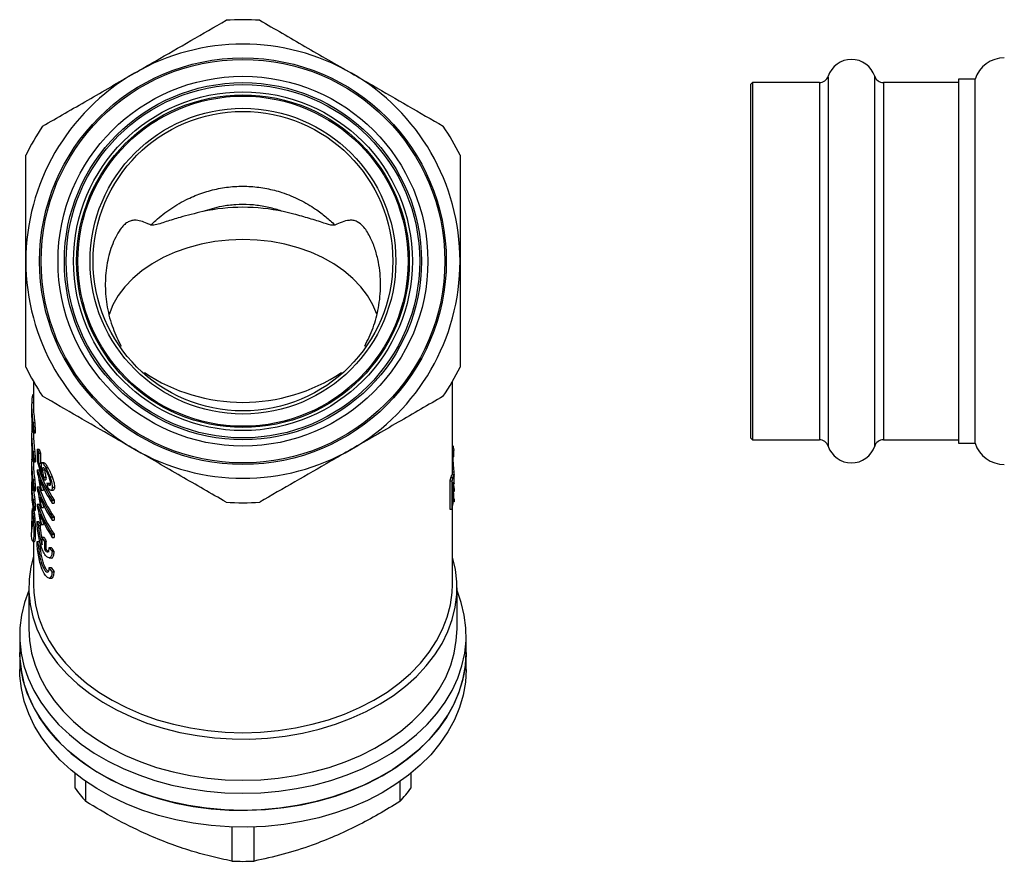
# Model space of a CAD drawing. Extents: x -75 to 699, y 5 to 282.
# Drawn here: x 316 to 477, y 138 to 276 of the extents above; entities that cross this region are included whole.
import ezdxf

# ---------------------------------------------------------------- set-up
doc = ezdxf.new("R2010")
doc.units = 0
doc.layers.get('0').update_dxf_attribs({"linetype": 'CONTINUOUS'})

msp = doc.modelspace()

# ---------------------------------------------------------------- linework, layer by layer
at = {"color": 8, "linetype": 'CONTINUOUS'}
for p, q in [((448.35, 266.55), (448.35, 206.08)), ((455.95, 266.55), (455.95, 206.08)), ((446.92, 265.52), (446.92, 207.12)), ((457.38, 265.52), (457.38, 207.12)), ((318.12, 213.22), (318.41, 213.22)), ((318.11, 208.47), (318.33, 208.47)), ((318.11, 203.79), (318.32, 203.79))]:
    msp.add_line(p, q, dxfattribs=at)
at = {"color": 7, "linetype": 'CONTINUOUS'}
for p, q in [((472.38, 266.07), (469.65, 266.07)), ((469.65, 266.07), (469.65, 206.57)), ((472.38, 207.05), (472.38, 266.07)), ((435.95, 265.52), (435.65, 265.22)), ((435.65, 265.22), (435.65, 207.42)), ((446.92, 265.52), (435.95, 265.52)), ((435.95, 265.52), (435.95, 207.12)), ((469.65, 265.52), (457.38, 265.52)), ((318.41, 216.64), (318.41, 212.67)), ((386.91, 201.37), (386.91, 216.64)), ((318.41, 214.48), (318.32, 214.48)), ((318.11, 212.67), (318.11, 211.25)), ((318.32, 209.94), (318.63, 209.94)), ((318.11, 207.93), (318.11, 206.52)), ((318.41, 208.23), (318.41, 207.93)), ((318.41, 208.23), (318.71, 208.23)), ((386.96, 206.15), (386.91, 206.15)), ((435.65, 207.42), (435.95, 207.12)), ((435.95, 207.12), (446.92, 207.12)), ((457.38, 207.12), (469.65, 207.12)), ((469.65, 206.57), (472.38, 206.57)), ((472.38, 206.57), (472.38, 207.05)), ((318.33, 205.19), (318.63, 205.19)), ((319.04, 205.56), (319.04, 203.53)), ((319.04, 205.56), (319.35, 205.56)), ((319.27, 203.3), (319.27, 204.92)), ((319.27, 204.92), (319.58, 204.92)), ((319.58, 204.92), (319.58, 203.3)), ((387.14, 205.34), (386.91, 205.34)), ((318.11, 203.31), (318.11, 201.81)), ((318.41, 203.48), (318.41, 203.31)), ((318.41, 203.48), (318.72, 203.48)), ((319.27, 203.3), (319.58, 203.3)), ((320.13, 203.35), (319.81, 203.35)), ((387.15, 204.35), (386.91, 204.35)), ((386.99, 204.27), (386.91, 204.27)), ((319.02, 202.19), (319.33, 202.19)), ((319.02, 202.19), (319.02, 201.87)), ((319.92, 202.19), (320.23, 202.19)), ((320.24, 202.37), (320.23, 202.19)), ((320.45, 202.56), (320.77, 202.56)), ((387.13, 201.37), (386.83, 201.37)), ((387.13, 201.84), (386.91, 201.84)), ((318.11, 200.1), (318.11, 198.62)), ((318.32, 200.59), (318.62, 200.59)), ((320.1, 200.54), (320.42, 200.54)), ((320.14, 200.99), (320.45, 200.99)), ((320.61, 200.03), (320.94, 200.03)), ((320.94, 200.03), (321.13, 199.81)), ((321.13, 201.07), (321.46, 201.07)), ((386.54, 195.73), (386.54, 200.36)), ((386.84, 200.36), (386.54, 200.36)), ((386.96, 200.89), (386.66, 200.89)), ((386.84, 200.36), (386.84, 195.73)), ((387.01, 196.64), (387.01, 200.1)), ((387.16, 200), (387.01, 200)), ((387.01, 199.92), (387.2, 199.92)), ((387.21, 199.97), (387.21, 201.19)), ((318.42, 198.78), (318.72, 198.78)), ((319.02, 199.4), (319.33, 199.4)), ((319.02, 199.4), (319.02, 199.07)), ((319.73, 198.85), (320.05, 198.85)), ((321.29, 198.85), (321.62, 198.85)), ((321.53, 199.39), (321.86, 199.39)), ((387.18, 199.14), (387.01, 199.14)), ((387.18, 198.65), (387.01, 198.65)), ((387.18, 199.14), (387.18, 198.65)), ((318.33, 197.36), (318.63, 197.36)), ((319.02, 196.61), (319.33, 196.61)), ((319.02, 196.61), (319.02, 196.28)), ((321.48, 196.73), (321.48, 197.24)), ((321.48, 197.24), (321.82, 197.24)), ((321.48, 196.73), (321.82, 196.73)), ((321.82, 197.24), (321.82, 196.73)), ((387.18, 197.42), (387.01, 197.42)), ((387.18, 196.94), (387.01, 196.94)), ((387.18, 197.42), (387.18, 196.94)), ((318.51, 195.55), (318.21, 195.55)), ((318.41, 195.58), (318.41, 195.55)), ((318.42, 195.58), (318.72, 195.58)), ((319.73, 196.05), (320.05, 196.05)), ((386.84, 195.73), (386.54, 195.73)), ((386.91, 183.43), (386.91, 196.05)), ((318.11, 193.36), (318.11, 191.96)), ((318.36, 194.32), (318.67, 194.32)), ((319, 193.77), (319.31, 193.77)), ((319.73, 193.26), (320.05, 193.26)), ((321.48, 193.94), (321.48, 194.45)), ((321.48, 194.45), (321.82, 194.45)), ((321.48, 193.94), (321.82, 193.94)), ((321.82, 194.45), (321.82, 193.94)), ((319.25, 193.07), (319.56, 193.07)), ((321.48, 191.15), (321.48, 191.66)), ((321.48, 191.66), (321.82, 191.66)), ((321.82, 191.66), (321.82, 191.15)), ((318.28, 190.48), (318.59, 190.48)), ((318.41, 190.48), (318.41, 183.43)), ((319, 190.47), (319.31, 190.47)), ((319.84, 189.91), (319.84, 191.16)), ((319.84, 191.16), (320.16, 191.16)), ((320.19, 190.46), (320.19, 189.21)), ((320.19, 190.46), (320.51, 190.46)), ((320.51, 189.21), (320.51, 190.46)), ((321.48, 191.15), (321.82, 191.15)), ((319.25, 189.77), (319.56, 189.77)), ((320.19, 189.21), (320.51, 189.21)), ((320.99, 189.52), (321.32, 189.52)), ((321.44, 188.82), (321.78, 188.82)), ((320.97, 187.8), (321.3, 187.8)), ((320.99, 186.22), (321.32, 186.22)), ((321.44, 185.52), (321.78, 185.52)), ((320.97, 184.5), (321.3, 184.5)), ((317.66, 182.9), (317.66, 176.18)), ((387.66, 176.18), (387.66, 182.9)), ((316.16, 175.12), (316.16, 172.32)), ((389.16, 172.32), (389.16, 175.12)), ((316.16, 172.32), (316.16, 169.57)), ((389.16, 169.57), (389.16, 172.32)), ((325.16, 152.6), (325.16, 150.19)), ((380.16, 150.19), (380.16, 152.6)), ((326.99, 147.94), (326.99, 151.22)), ((378.32, 151.22), (378.32, 147.94)), ((350.82, 143.79), (350.82, 138.21)), ((354.49, 138.21), (354.49, 143.79))]:
    msp.add_line(p, q, dxfattribs=at)
at = {"color": 7, "linetype": 'CONTINUOUS', "flags": 128}
for points in [[(352.66, 239.85), (350.34, 239.77), (348.05, 239.52), (345.81, 239.1), (343.65, 238.52), (341.57, 237.79), (339.62, 236.91), (337.8, 235.89), (336.14, 234.75), (334.66, 233.49), (333.37, 232.13), (332.28, 230.69), (331.41, 229.17), (330.76, 227.6), (330.73, 227.5)], [(374.54, 227.65), (373.91, 229.17), (373.03, 230.69), (371.95, 232.13), (370.65, 233.49), (369.17, 234.75), (367.51, 235.89), (365.69, 236.91), (363.74, 237.79), (361.67, 238.52), (359.5, 239.1), (357.26, 239.52), (354.97, 239.77), (352.66, 239.85)], [(318.41, 188), (318, 186.34), (317.71, 184.29), (317.67, 182.24), (317.87, 180.19), (318.3, 178.16), (318.98, 176.17), (319.88, 174.21), (321.01, 172.32), (322.36, 170.51), (323.92, 168.77), (325.68, 167.14), (327.62, 165.61), (329.73, 164.2), (332, 162.92), (334.42, 161.78), (336.95, 160.78), (339.6, 159.94), (342.34, 159.25), (345.15, 158.73), (348.01, 158.37), (350.9, 158.18), (353.8, 158.17), (356.7, 158.32), (359.57, 158.64), (362.39, 159.13), (365.14, 159.78), (367.81, 160.59), (370.37, 161.56), (372.81, 162.67), (375.11, 163.92), (377.26, 165.3), (379.24, 166.8), (381.04, 168.42), (382.64, 170.13), (384.03, 171.93), (385.21, 173.81), (386.16, 175.75), (386.89, 177.74), (387.37, 179.76), (387.62, 181.81), (387.63, 183.86), (387.4, 185.91), (386.92, 187.93), (386.91, 188)], [(317.66, 182.45), (316.96, 180.5), (316.46, 178.45), (316.2, 176.37), (316.18, 174.28), (316.39, 172.19), (316.85, 170.13), (317.53, 168.1), (318.45, 166.11), (319.59, 164.19), (320.95, 162.33), (322.52, 160.56), (324.28, 158.89), (326.23, 157.32), (328.36, 155.87), (330.64, 154.54), (333.06, 153.35), (335.62, 152.3), (338.28, 151.4), (341.04, 150.65), (343.88, 150.07), (346.77, 149.65), (349.7, 149.4), (352.66, 149.31), (355.61, 149.4), (358.54, 149.65), (361.43, 150.07), (364.27, 150.65), (367.03, 151.4), (369.7, 152.3), (372.25, 153.35), (374.68, 154.54), (376.96, 155.87), (379.08, 157.32), (381.03, 158.89), (382.79, 160.56), (384.36, 162.33), (385.72, 164.19), (386.86, 166.11), (387.78, 168.1), (388.47, 170.13), (388.92, 172.19), (389.14, 174.28), (389.11, 176.37), (388.85, 178.45), (388.35, 180.5), (387.66, 182.45)], [(318.41, 183.43), (318.45, 182.14), (318.73, 180.11), (319.25, 178.1), (320, 176.13), (320.99, 174.21), (322.2, 172.36), (323.62, 170.58), (325.26, 168.9), (327.08, 167.32), (329.09, 165.86), (331.27, 164.52), (333.6, 163.31), (336.06, 162.25), (338.64, 161.33), (341.32, 160.58), (344.09, 159.98), (346.91, 159.56), (349.77, 159.3), (352.66, 159.21), (355.54, 159.3), (358.4, 159.56), (361.23, 159.98), (363.99, 160.58), (366.67, 161.33), (369.25, 162.25), (371.72, 163.31), (374.04, 164.52), (376.22, 165.86), (378.23, 167.32), (380.06, 168.9), (381.69, 170.58), (383.12, 172.36), (384.33, 174.21), (385.31, 176.13), (386.07, 178.1), (386.58, 180.11), (386.86, 182.14), (386.91, 183.43)], [(317.66, 176.18), (317.76, 174.28), (318.1, 172.24), (318.68, 170.23), (319.5, 168.26), (320.54, 166.34), (321.81, 164.5), (323.28, 162.73), (324.96, 161.05), (326.83, 159.48), (328.88, 158.02), (331.09, 156.69), (333.45, 155.5), (335.94, 154.44), (338.55, 153.54), (341.25, 152.79), (344.03, 152.2), (346.87, 151.77), (349.75, 151.52), (352.66, 151.43), (355.56, 151.52), (358.44, 151.77), (361.28, 152.2), (364.06, 152.79), (366.77, 153.54), (369.37, 154.44), (371.87, 155.5), (374.22, 156.69), (376.44, 158.02), (378.48, 159.48), (380.35, 161.05), (382.03, 162.73), (383.51, 164.5), (384.77, 166.34), (385.81, 168.26), (386.63, 170.23), (387.21, 172.24), (387.55, 174.28), (387.66, 176.18)], [(316.16, 172.32), (316.19, 171.27), (316.43, 169.17), (316.91, 167.1), (317.63, 165.05), (318.59, 163.06), (319.77, 161.13), (321.17, 159.27), (322.78, 157.5), (324.59, 155.82), (326.58, 154.26), (328.75, 152.82), (331.08, 151.51), (333.55, 150.33), (336.15, 149.3), (338.86, 148.43), (341.66, 147.71), (344.53, 147.16), (347.46, 146.78), (350.42, 146.56), (353.4, 146.52), (356.37, 146.65), (359.32, 146.95), (362.22, 147.42), (365.06, 148.05), (367.82, 148.85), (370.47, 149.8), (373.01, 150.9), (375.41, 152.15), (377.66, 153.52), (379.75, 155.03), (381.65, 156.65), (383.36, 158.37), (384.87, 160.19), (386.16, 162.08), (387.23, 164.05), (388.07, 166.07), (388.67, 168.13), (389.03, 170.22), (389.16, 172.32)], [(389.16, 172.32), (389.15, 171.93), (388.98, 169.83), (388.57, 167.73), (387.92, 165.67), (387.03, 163.65), (385.92, 161.69), (384.58, 159.81), (383.02, 158), (381.26, 156.29), (379.31, 154.69), (377.18, 153.21), (374.89, 151.86), (372.45, 150.64), (369.88, 149.57), (367.19, 148.65), (364.4, 147.89), (361.53, 147.29), (358.61, 146.86), (355.64, 146.6), (352.66, 146.51), (349.67, 146.6), (346.71, 146.86), (343.78, 147.29), (340.91, 147.89), (338.13, 148.65), (335.44, 149.57), (332.86, 150.64), (330.42, 151.86), (328.13, 153.21), (326, 154.69), (324.05, 156.29), (322.29, 158), (320.74, 159.81), (319.4, 161.69), (318.28, 163.65), (317.39, 165.67), (316.74, 167.73), (316.33, 169.83), (316.16, 171.93), (316.16, 172.32)], [(389.16, 169.57), (389.03, 167.46), (388.67, 165.37), (388.07, 163.31), (387.23, 161.29), (386.16, 159.33), (384.87, 157.43), (383.36, 155.61), (381.65, 153.89), (379.75, 152.27), (377.66, 150.77), (375.41, 149.39), (373.01, 148.14), (370.47, 147.04), (367.82, 146.09), (365.06, 145.29), (362.22, 144.66), (359.32, 144.19), (356.37, 143.89), (353.4, 143.76), (350.42, 143.81), (347.46, 144.02), (344.53, 144.4), (341.66, 144.96), (338.86, 145.67), (336.15, 146.55), (333.55, 147.57), (331.08, 148.75), (328.75, 150.06), (326.58, 151.5), (324.59, 153.07), (322.78, 154.74), (321.17, 156.51), (319.77, 158.37), (318.59, 160.3), (317.63, 162.29), (316.91, 164.34), (316.43, 166.42), (316.19, 168.51), (316.16, 169.57)]]:
    msp.add_lwpolyline(points, dxfattribs=at)
at = {"color": 7, "linetype": 'CONTINUOUS'}
for radius in [33.25, 33, 30.24, 29.2, 28.9, 27.7, 27.2, 27, 25, 24.5]:
    msp.add_circle((352.66, 236.32), radius, dxfattribs=at)
for centre, radius, start, end in [((352.66, 236.32), 39.5, 86.0078, 93.9922), ((352.66, 236.32), 35.5, 60, 120), ((452.15, 265.32), 4, 18.0045, 161.9955), ((477.15, 264.57), 5, 90, 162.5424), ((352.66, 236.32), 35.5, 120, 180), ((352.66, 236.32), 35.5, 0, 60), ((446.92, 267.02), 1.5, 270, 341.9955), ((457.38, 267.02), 1.5, 198.0045, 270), ((352.66, 236.32), 39.5, 146.0078, 153.9922), ((352.66, 236.32), 39.5, 26.0078, 33.9922), ((352.66, 213.71), 31.42, 77.9509, 102.0491), ((352.66, 236.32), 35.5, 180, 240), ((352.66, 236.32), 35.5, 300, 0), ((352.66, 236.32), 39.5, 206.0078, 213.9922), ((352.66, 236.32), 39.5, 326.0078, 333.9922), ((352.66, 242.24), 29.01, 236.2735, 303.7265), ((446.92, 205.62), 1.5, 18.0045, 90), ((452.15, 207.32), 4, 198.0045, 341.9955), ((457.38, 205.62), 1.5, 90, 161.9955), ((477.15, 208.07), 5, 197.4576, 270), ((336.9, 211.56), 18.84, 198.5778, 200.6264), ((337.07, 211.57), 18.71, 198.7384, 200.8034), ((352.66, 236.32), 35.5, 240, 300), ((338.21, 208.65), 20.24, 198.5993, 214.2952), ((338.38, 208.66), 20.12, 198.7633, 214.5867), ((338.55, 208.34), 20.63, 202.0395, 214.2057), ((338.21, 205.86), 20.24, 198.5993, 214.2952), ((338.38, 205.87), 20.12, 198.7633, 214.5867), ((337.52, 206.85), 19.51, 202.3579, 204.2288), ((338.21, 203.06), 20.24, 198.5993, 214.2951), ((338.38, 203.08), 20.12, 198.7634, 214.5867), ((338.55, 205.54), 20.63, 202.0395, 214.2057), ((337.52, 204.06), 19.51, 202.3579, 204.2289), ((352.66, 236.32), 39.5, 266.0078, 273.9922), ((369.52, 199.31), 17.69, 348.3205, 351.3043), ((338.55, 202.75), 20.63, 202.0395, 214.2057), ((336.86, 199.64), 18.79, 198.1807, 200.4461), ((337.02, 199.64), 18.66, 198.3375, 200.622), ((337.52, 201.27), 19.5, 202.3578, 204.2289), ((336.86, 196.34), 18.79, 198.1808, 200.4461), ((337.03, 196.34), 18.66, 198.338, 200.6215), ((338.08, 199.66), 20.12, 205.0016, 207.2253), ((338.25, 199.68), 19.99, 205.2145, 207.4568), ((339.64, 201.04), 21.91, 211.6937, 213.8746), ((339.82, 201.07), 21.81, 211.9607, 214.1592), ((339.63, 197.73), 21.91, 211.6934, 213.8749), ((339.82, 197.76), 21.8, 211.9605, 214.1595), ((342.68, 162.63), 21.49, 215.3625, 223.1006), ((362.63, 162.63), 21.49, 316.8994, 324.6375), ((352.66, 181.63), 43.46, 267.581, 272.419)]:
    msp.add_arc(centre, radius, start, end, dxfattribs=at)
for centre, major_axis, ratio, start_param, end_param in [((352.66, 212.67), (34.55, 0), 0.704639, 3.118981, 3.253868), ((352.66, 212.67), (34.25, 0), 0.704639, 3.141593, 3.254856), ((352.66, 211.25), (34.55, 0), 0.704639, 3.141593, 3.254071), ((352.66, 207.93), (34.55, 0), 0.704639, 3.119657, 3.254549), ((352.66, 207.93), (34.25, 0), 0.704639, 3.141593, 3.255542), ((352.66, 206.52), (34.55, 0), 0.704639, 3.141593, 3.254752), ((352.66, 188.36), (0, 268.74), 0.128565, 4.771925, 4.775643), ((352.66, 203.31), (34.55, 0), 0.704639, 3.121689, 3.253393), ((352.66, 203.31), (34.25, 0), 0.704639, 3.141593, 3.254376), ((352.66, 210.16), (34.55, 0), 0.83085, 3.37489, 3.48329), ((352.66, 210.68), (34.55, 0), 0.8307, 3.401676, 3.456406), ((352.66, 210.68), (34.25, 0), 0.8307, 3.404008, 3.412927), ((352.66, 201.81), (34.55, 0), 0.704639, 3.141593, 3.253609), ((352.66, 200.1), (34.55, 0), 0.704639, 3.106563, 3.254386), ((352.66, 143.24), (0, 171.01), 0.202031, 1.226341, 1.229099), ((352.66, 143.24), (0, 169.53), 0.202031, 1.223197, 1.225982), ((352.66, 282.28), (0, 219.87), 0.157135, 1.954167, 1.95697), ((352.66, 197.98), (34.55, 0), 0.821654, 0.040959, 0.069948), ((352.66, 198.62), (34.55, 0), 0.704639, 3.141593, 3.254598), ((352.66, 200.1), (34.25, 0), 0.704639, 3.195136, 3.255378), ((352.66, 196.26), (34.55, 0), 0.819451, 0.040959, 0.084525)]:
    msp.add_ellipse(centre, major_axis=major_axis, ratio=ratio, start_param=start_param, end_param=end_param, dxfattribs=at)
for points, knots in [([(334.91, 267.06), (336.05, 267.72), (339.14, 269.51), (344.18, 272.41), (347.99, 274.62), (349.91, 275.72)], [0, 0, 0, 0, 0.226374, 0.611432, 1, 1, 1, 1]), ([(355.41, 275.72), (356.63, 275.02), (359.07, 273.61), (362.8, 271.45), (366.59, 269.27), (369.13, 267.8), (370.41, 267.06)], [0, 0, 0, 0, 0.24818, 0.496324, 0.748174, 1, 1, 1, 1]), ([(319.91, 258.4), (321.13, 259.11), (323.57, 260.52), (327.3, 262.67), (331.09, 264.86), (333.63, 266.33), (334.91, 267.06)], [0, 0, 0, 0, 0.2481803, 0.4963237, 0.7481736, 1, 1, 1, 1]), ([(370.41, 267.06), (371.55, 266.4), (374.64, 264.62), (379.68, 261.71), (383.49, 259.51), (385.41, 258.4)], [0, 0, 0, 0, 0.226374, 0.611432, 1, 1, 1, 1]), ([(317.16, 236.32), (317.16, 238.63), (317.16, 243.29), (317.16, 249.06), (317.16, 252.49), (317.16, 253.64)], [0, 0, 0, 0, 0.396559, 0.797642, 1, 1, 1, 1]), ([(388.16, 253.64), (388.16, 252.49), (388.16, 249.09), (388.16, 243.32), (388.16, 238.66), (388.16, 236.32)], [0, 0, 0, 0, 0.202359, 0.59912, 1, 1, 1, 1]), ([(337.6, 242.23), (337.86, 242.48), (338.85, 243.43), (340.79, 244.94), (343.4, 246.46), (346.07, 247.54), (348.64, 248.24), (351.3, 248.59), (353.96, 248.6), (356.56, 248.25), (359.27, 247.55), (361.98, 246.43), (364.34, 245.03), (366.24, 243.61), (367.22, 242.69), (367.71, 242.23)], [0, 0, 0, 0, 0.036143, 0.135387, 0.23452, 0.311272, 0.387968, 0.462186, 0.536388, 0.609724, 0.683097, 0.775143, 0.867297, 0.93364, 1, 1, 1, 1]), ([(359.21, 244.44), (358.89, 244.55), (357.88, 244.89), (356.08, 245.32), (353.79, 245.61), (351.47, 245.59), (348.84, 245.29), (347.11, 244.75), (346.1, 244.44)], [0, 0, 0, 0, 0.078563, 0.247747, 0.416826, 0.586938, 0.757095, 1, 1, 1, 1]), ([(346.1, 244.44), (344.83, 244.13), (342.74, 243.62), (340.46, 242.9), (339.05, 242.44), (338.24, 242.23), (337.76, 242.17), (337.63, 242.22), (337.6, 242.23)], [0, 0, 0, 0, 0.3977, 0.659033, 0.790736, 0.921872, 0.983835, 1, 1, 1, 1]), ([(367.71, 242.23), (367.59, 242.21), (367.1, 242.15), (365.68, 242.66), (363.57, 243.29), (361.29, 243.97), (359.8, 244.3), (359.21, 244.44)], [0, 0, 0, 0, 0.059797, 0.25166, 0.534381, 0.817532, 1, 1, 1, 1]), ([(337.6, 242.23), (337.39, 242.33), (336.85, 242.58), (335.97, 242.9), (335.11, 243.06), (334.37, 242.96), (333.77, 242.71), (333.17, 242.22), (332.5, 241.43), (331.82, 240.26), (330.99, 238.31), (330.31, 235.62), (330.06, 232.24), (330.39, 228.77), (331.26, 225.43), (332.27, 223.38), (332.75, 222.41)], [0, 0, 0, 0, 0.03941, 0.104346, 0.169854, 0.20524, 0.241421, 0.276907, 0.313665, 0.369609, 0.426854, 0.539224, 0.654603, 0.772378, 0.89303, 1, 1, 1, 1]), ([(372.57, 222.41), (373.05, 223.41), (374.04, 225.43), (374.93, 228.81), (375.28, 232.44), (374.98, 235.65), (374.33, 238.22), (373.69, 239.85), (373.03, 241.07), (372.31, 242.09), (371.49, 242.78), (370.68, 243.02), (369.85, 243.02), (368.87, 242.76), (368.1, 242.41), (367.71, 242.23)], [0, 0, 0, 0, 0.11057, 0.223567, 0.35007, 0.480219, 0.551927, 0.624581, 0.664563, 0.70517, 0.769721, 0.810153, 0.851715, 0.925482, 1, 1, 1, 1]), ([(317.16, 219), (317.16, 220.74), (317.16, 224.22), (317.16, 230.01), (317.16, 234.06), (317.16, 236.32)], [0, 0, 0, 0, 0.305937, 0.613301, 1, 1, 1, 1]), ([(388.16, 236.32), (388.16, 234.06), (388.16, 230.01), (388.16, 224.23), (388.16, 220.74), (388.16, 219)], [0, 0, 0, 0, 0.386699, 0.692549, 1, 1, 1, 1]), ([(318.32, 214.46), (318.32, 214.47), (318.28, 214.55), (318.19, 214.24), (318.13, 213.71), (318.12, 213.3), (318.12, 213.22)], [0, 0, 0, 0, 0.03719, 0.469391, 0.902144, 1, 1, 1, 1]), ([(334.91, 205.57), (333.76, 206.23), (330.67, 208.02), (325.63, 210.93), (321.82, 213.13), (319.91, 214.23)], [0, 0, 0, 0, 0.226374, 0.611432, 1, 1, 1, 1]), ([(385.41, 214.23), (384.19, 213.53), (381.74, 212.12), (378.01, 209.96), (374.23, 207.78), (371.68, 206.31), (370.41, 205.57)], [0, 0, 0, 0, 0.24818, 0.496324, 0.748174, 1, 1, 1, 1]), ([(318.2, 210.41), (318.2, 210.31), (318.18, 209.96), (318.15, 209.33), (318.13, 208.78), (318.12, 208.53), (318.11, 208.47)], [0, 0, 0, 0, 0.137768, 0.50925, 0.881199, 1, 1, 1, 1]), ([(318.32, 209.94), (318.34, 209.85), (318.36, 209.68), (318.4, 209.34), (318.43, 209), (318.45, 208.68), (318.45, 208.43), (318.44, 208.27), (318.41, 208.21), (318.38, 208.27), (318.35, 208.4), (318.33, 208.5), (318.32, 208.52)], [0, 0, 0, 0, 0.1083411, 0.216685, 0.324874, 0.4322924, 0.5387448, 0.6446666, 0.7508535, 0.857908, 0.9658616, 1, 1, 1, 1]), ([(318.71, 208.24), (318.72, 208.24), (318.74, 208.25), (318.75, 208.38), (318.76, 208.61), (318.74, 208.91), (318.71, 209.24), (318.68, 209.58), (318.65, 209.81), (318.63, 209.92), (318.63, 209.94)], [0, 0, 0, 0, 0.100729, 0.243792, 0.385549, 0.526607, 0.668047, 0.810672, 0.954508, 1, 1, 1, 1]), ([(386.96, 206.11), (386.97, 206.11), (387.02, 206.12), (387.09, 205.77), (387.13, 205.45), (387.14, 205.34)], [0, 0, 0, 0, 0.274802, 0.756991, 1, 1, 1, 1]), ([(318.2, 205.74), (318.19, 205.62), (318.18, 205.26), (318.14, 204.62), (318.12, 204.1), (318.11, 203.85), (318.11, 203.79)], [0, 0, 0, 0, 0.167259, 0.526128, 0.885388, 1, 1, 1, 1]), ([(318.33, 205.19), (318.34, 205.1), (318.37, 204.93), (318.4, 204.59), (318.44, 204.25), (318.45, 203.93), (318.46, 203.68), (318.44, 203.52), (318.42, 203.46), (318.38, 203.52), (318.35, 203.65), (318.33, 203.75), (318.33, 203.77)], [0, 0, 0, 0, 0.108352, 0.216708, 0.324905, 0.432323, 0.538765, 0.644673, 0.750848, 0.857898, 0.965857, 1, 1, 1, 1]), ([(318.72, 203.49), (318.72, 203.49), (318.74, 203.49), (318.76, 203.63), (318.76, 203.86), (318.75, 204.15), (318.72, 204.49), (318.68, 204.82), (318.65, 205.06), (318.63, 205.16), (318.63, 205.19)], [0, 0, 0, 0, 0.100763, 0.243827, 0.385572, 0.526611, 0.668035, 0.810657, 0.954502, 1, 1, 1, 1]), ([(349.91, 196.91), (348.69, 197.62), (346.24, 199.03), (342.51, 201.18), (338.73, 203.37), (336.18, 204.84), (334.91, 205.57)], [0, 0, 0, 0, 0.24818, 0.496324, 0.748174, 1, 1, 1, 1]), ([(370.41, 205.57), (369.26, 204.91), (366.17, 203.13), (361.13, 200.22), (357.32, 198.02), (355.41, 196.91)], [0, 0, 0, 0, 0.226374, 0.611432, 1, 1, 1, 1]), ([(320.45, 202.56), (320.32, 202.77), (320.11, 203.14), (319.87, 203.37), (319.73, 203.36), (319.67, 203.18), (319.66, 202.98), (319.66, 202.89)], [0, 0, 0, 0, 0.3120472, 0.5390656, 0.7267273, 0.8743953, 1, 1, 1, 1]), ([(319.66, 202.89), (319.66, 202.76), (319.67, 202.51), (319.74, 202.11), (319.79, 201.87), (319.8, 201.79)], [0, 0, 0, 0, 0.398685, 0.797416, 1, 1, 1, 1]), ([(320.13, 203.33), (320.17, 203.33), (320.26, 203.33), (320.48, 203.05), (320.67, 202.73), (320.77, 202.56)], [0, 0, 0, 0, 0.24428, 0.584986, 1, 1, 1, 1]), ([(386.99, 204.27), (386.99, 204.07), (387, 203.72), (387.03, 203.08), (387.08, 202.5), (387.11, 202.09), (387.13, 201.9), (387.13, 201.84)], [0, 0, 0, 0, 0.2894834, 0.5007455, 0.7115925, 0.9181023, 1, 1, 1, 1]), ([(319.02, 201.87), (319.11, 201.47), (319.24, 200.87), (319.39, 200.04), (319.45, 199.64), (319.48, 199.43)], [0, 0, 0, 0, 0.496436, 0.745574, 1, 1, 1, 1]), ([(319.92, 202.19), (319.92, 202.3), (319.93, 202.49), (319.99, 202.59), (320.09, 202.57), (320.25, 202.39), (320.39, 202.15), (320.47, 202.01)], [0, 0, 0, 0, 0.2166459, 0.3598737, 0.5027463, 0.7143407, 1, 1, 1, 1]), ([(320.14, 200.99), (320.09, 201.15), (320.01, 201.42), (319.94, 201.81), (319.92, 202.04), (319.92, 202.16), (319.92, 202.19)], [0, 0, 0, 0, 0.3792323, 0.6409642, 0.9032322, 1, 1, 1, 1]), ([(320.23, 202.19), (320.24, 202.06), (320.25, 201.82), (320.34, 201.37), (320.42, 201.11), (320.45, 200.99)], [0, 0, 0, 0, 0.375668, 0.715635, 1, 1, 1, 1]), ([(321.13, 201.07), (321.07, 201.24), (320.93, 201.57), (320.7, 202.08), (320.54, 202.38), (320.45, 202.56)], [0, 0, 0, 0, 0.295246, 0.59078, 1, 1, 1, 1]), ([(320.47, 202.01), (320.6, 201.77), (320.78, 201.42), (320.99, 200.86), (321.09, 200.49), (321.14, 200.19), (321.15, 200.03), (321.15, 199.96)], [0, 0, 0, 0, 0.422222, 0.595903, 0.741025, 0.886333, 1, 1, 1, 1]), ([(320.77, 202.56), (320.85, 202.4), (321.01, 202.11), (321.25, 201.6), (321.39, 201.25), (321.46, 201.07)], [0, 0, 0, 0, 0.3692779, 0.679298, 1, 1, 1, 1]), ([(386.66, 200.89), (386.72, 201.1), (386.79, 201.37), (386.83, 201.36), (386.83, 201.35)], [0, 0, 0, 0, 0.771945, 1, 1, 1, 1]), ([(387.18, 201.28), (387.18, 201.31), (387.16, 201.37), (387.11, 201.4), (387.02, 201.09), (386.96, 200.89)], [0, 0, 0, 0, 0.250952, 0.502098, 1, 1, 1, 1]), ([(387.13, 201.84), (387.15, 201.67), (387.17, 201.48), (387.17, 201.42), (387.17, 201.42)], [0, 0, 0, 0, 0.956869, 1, 1, 1, 1]), ([(387.2, 201.19), (387.2, 201.19), (387.21, 201.17), (387.19, 201.23), (387.18, 201.28)], [0, 0, 0, 0, 0.2609725, 1, 1, 1, 1]), ([(318.32, 200.59), (318.34, 200.5), (318.36, 200.31), (318.4, 199.96), (318.44, 199.59), (318.46, 199.26), (318.46, 198.99), (318.45, 198.82), (318.42, 198.76), (318.38, 198.82), (318.34, 198.95), (318.33, 199.06), (318.32, 199.09)], [0, 0, 0, 0, 0.108338, 0.216679, 0.324878, 0.432307, 0.538751, 0.644652, 0.750824, 0.857883, 0.96585, 1, 1, 1, 1]), ([(318.72, 198.79), (318.72, 198.79), (318.74, 198.79), (318.76, 198.93), (318.76, 199.17), (318.75, 199.49), (318.72, 199.85), (318.68, 200.2), (318.65, 200.45), (318.63, 200.57), (318.62, 200.59)], [0, 0, 0, 0, 0.100737, 0.243814, 0.38556, 0.526588, 0.668008, 0.81064, 0.954493, 1, 1, 1, 1]), ([(319.73, 198.85), (319.69, 199.13), (319.62, 199.55), (319.51, 200.14), (319.45, 200.44), (319.42, 200.59)], [0, 0, 0, 0, 0.490723, 0.743839, 1, 1, 1, 1]), ([(319.91, 199.67), (319.93, 199.57), (319.98, 199.29), (320.02, 199.02), (320.05, 198.85)], [0, 0, 0, 0, 0.36066, 1, 1, 1, 1]), ([(321.15, 199.96), (321.14, 199.86), (321.13, 199.7), (321.05, 199.62), (320.92, 199.66), (320.77, 199.81), (320.66, 199.97), (320.61, 200.03)], [0, 0, 0, 0, 0.226505, 0.384454, 0.542016, 0.82713, 1, 1, 1, 1]), ([(321.53, 199.39), (321.52, 199.54), (321.5, 199.84), (321.36, 200.45), (321.21, 200.85), (321.13, 201.07)], [0, 0, 0, 0, 0.31341, 0.629884, 1, 1, 1, 1]), ([(321.46, 201.07), (321.55, 200.83), (321.7, 200.43), (321.84, 199.82), (321.85, 199.54), (321.86, 199.39)], [0, 0, 0, 0, 0.402569, 0.692317, 1, 1, 1, 1]), ([(386.54, 200.36), (386.56, 200.46), (386.59, 200.61), (386.63, 200.79), (386.65, 200.86), (386.66, 200.89)], [0, 0, 0, 0, 0.493004, 0.745326, 1, 1, 1, 1]), ([(386.96, 200.89), (386.94, 200.82), (386.92, 200.71), (386.88, 200.52), (386.85, 200.41), (386.84, 200.36)], [0, 0, 0, 0, 0.492653, 0.745371, 1, 1, 1, 1]), ([(387.01, 200.1), (387.02, 200.13), (387.06, 200.18), (387.11, 200.11), (387.14, 200.05), (387.16, 200)], [0, 0, 0, 0, 0.250898, 0.501749, 1, 1, 1, 1]), ([(387.16, 200), (387.17, 199.98), (387.19, 199.93), (387.21, 199.86), (387.21, 199.97), (387.21, 199.97)], [0, 0, 0, 0, 0.482078, 0.96495, 1, 1, 1, 1]), ([(319.02, 199.07), (319.11, 198.68), (319.24, 198.08), (319.39, 197.25), (319.45, 196.84), (319.48, 196.64)], [0, 0, 0, 0, 0.4964364, 0.7455742, 1, 1, 1, 1]), ([(320.65, 199.46), (320.77, 199.29), (320.98, 198.98), (321.26, 198.83), (321.44, 198.88), (321.52, 199.1), (321.52, 199.31), (321.53, 199.39)], [0, 0, 0, 0, 0.302601, 0.52309, 0.706562, 0.891308, 1, 1, 1, 1]), ([(321.86, 199.39), (321.85, 199.26), (321.83, 199), (321.73, 198.84), (321.64, 198.87), (321.62, 198.88)], [0, 0, 0, 0, 0.432061, 0.868877, 1, 1, 1, 1]), ([(318.33, 197.36), (318.34, 197.27), (318.37, 197.09), (318.41, 196.74), (318.44, 196.38), (318.46, 196.05), (318.46, 195.78), (318.45, 195.61), (318.42, 195.56), (318.38, 195.62), (318.35, 195.75), (318.33, 195.85), (318.33, 195.88)], [0, 0, 0, 0, 0.1083535, 0.2167091, 0.3249163, 0.4323415, 0.5387757, 0.6446636, 0.7508252, 0.8578782, 0.9658481, 1, 1, 1, 1]), ([(318.72, 195.59), (318.73, 195.59), (318.75, 195.59), (318.76, 195.73), (318.77, 195.97), (318.75, 196.28), (318.72, 196.63), (318.68, 196.98), (318.65, 197.22), (318.63, 197.33), (318.63, 197.36)], [0, 0, 0, 0, 0.100779, 0.243852, 0.385585, 0.526598, 0.668005, 0.81063, 0.95449, 1, 1, 1, 1]), ([(319.73, 196.05), (319.69, 196.33), (319.62, 196.76), (319.51, 197.35), (319.45, 197.65), (319.42, 197.8)], [0, 0, 0, 0, 0.490723, 0.743839, 1, 1, 1, 1]), ([(319.91, 196.88), (319.93, 196.78), (319.98, 196.5), (320.02, 196.23), (320.05, 196.05)], [0, 0, 0, 0, 0.360661, 1, 1, 1, 1]), ([(318.19, 195.86), (318.18, 195.72), (318.16, 195.25), (318.13, 194.42), (318.1, 193.54), (318.11, 192.85), (318.13, 192.65), (318.14, 192.55)], [0, 0, 0, 0, 0.095964, 0.322437, 0.5489, 0.774612, 1, 1, 1, 1]), ([(318.2, 194.79), (318.19, 194.89), (318.19, 195.11), (318.19, 195.36), (318.19, 195.52), (318.21, 195.57), (318.23, 195.51), (318.26, 195.35), (318.29, 195.09), (318.33, 194.77), (318.35, 194.5), (318.36, 194.36), (318.36, 194.32)], [0, 0, 0, 0, 0.106918, 0.213839, 0.320712, 0.427619, 0.534677, 0.642032, 0.749803, 0.857939, 0.966114, 1, 1, 1, 1]), ([(318.67, 194.32), (318.67, 194.33), (318.66, 194.41), (318.65, 194.6), (318.62, 194.89), (318.58, 195.19), (318.55, 195.42), (318.52, 195.54), (318.51, 195.54), (318.51, 195.54)], [0, 0, 0, 0, 0.015177, 0.129984, 0.317673, 0.505342, 0.693368, 0.881088, 1, 1, 1, 1]), ([(319.02, 196.28), (319.11, 195.88), (319.24, 195.29), (319.39, 194.46), (319.45, 194.05), (319.48, 193.85)], [0, 0, 0, 0, 0.496436, 0.745575, 1, 1, 1, 1]), ([(319.73, 193.26), (319.69, 193.54), (319.62, 193.97), (319.51, 194.56), (319.45, 194.86), (319.42, 195.01)], [0, 0, 0, 0, 0.490723, 0.743839, 1, 1, 1, 1]), ([(318.36, 194.32), (318.4, 193.79), (318.46, 192.73), (318.47, 191.48), (318.4, 190.67), (318.28, 190.38), (318.17, 190.7), (318.1, 191.27), (318.11, 191.83), (318.11, 191.96)], [0, 0, 0, 0, 0.15864, 0.317319, 0.475206, 0.633724, 0.793674, 0.95362, 1, 1, 1, 1]), ([(318.17, 192.52), (318.17, 192.51), (318.19, 192.48), (318.22, 192.77), (318.24, 193.36), (318.22, 194.09), (318.2, 194.6), (318.2, 194.79)], [0, 0, 0, 0, 0.097115, 0.349767, 0.602047, 0.853528, 1, 1, 1, 1]), ([(318.59, 190.55), (318.6, 190.53), (318.65, 190.46), (318.74, 190.93), (318.78, 191.91), (318.74, 193.13), (318.69, 193.99), (318.67, 194.32)], [0, 0, 0, 0, 0.089031, 0.342283, 0.59455, 0.844493, 1, 1, 1, 1]), ([(321.44, 188.82), (321.43, 188.59), (321.39, 188.12), (321.15, 187.79), (320.8, 187.78), (320.38, 188.15), (319.93, 188.92), (319.54, 190.01), (319.25, 191.25), (319.07, 192.45), (319.01, 193.29), (319, 193.67), (319, 193.77)], [0, 0, 0, 0, 0.0973, 0.194432, 0.296015, 0.406609, 0.523587, 0.640776, 0.753312, 0.86052, 0.964161, 1, 1, 1, 1]), ([(319.91, 194.09), (319.93, 193.99), (319.98, 193.71), (320.02, 193.44), (320.05, 193.26)], [0, 0, 0, 0, 0.360661, 1, 1, 1, 1]), ([(319.25, 193.07), (319.25, 192.86), (319.27, 192.43), (319.38, 191.63), (319.55, 190.8), (319.72, 190.23), (319.83, 189.95), (319.84, 189.91)], [0, 0, 0, 0, 0.234794, 0.469493, 0.706927, 0.95188, 1, 1, 1, 1]), ([(319.84, 190.94), (319.78, 191.22), (319.66, 191.79), (319.57, 192.54), (319.56, 192.91), (319.56, 193.07)], [0, 0, 0, 0, 0.370778, 0.734222, 1, 1, 1, 1]), ([(321.44, 185.52), (321.43, 185.29), (321.39, 184.82), (321.15, 184.49), (320.8, 184.48), (320.38, 184.86), (319.93, 185.62), (319.54, 186.71), (319.25, 187.95), (319.07, 189.15), (319.01, 189.99), (319, 190.37), (319, 190.47)], [0, 0, 0, 0, 0.0973, 0.194432, 0.296015, 0.406608, 0.523587, 0.640776, 0.753312, 0.86052, 0.964161, 1, 1, 1, 1]), ([(319.25, 189.77), (319.25, 189.56), (319.27, 189.13), (319.38, 188.33), (319.55, 187.5), (319.79, 186.71), (320.08, 186.05), (320.4, 185.6), (320.69, 185.43), (320.91, 185.6), (320.99, 185.93), (320.99, 186.18), (320.99, 186.22)], [0, 0, 0, 0, 0.101501, 0.202961, 0.305603, 0.411496, 0.521996, 0.637207, 0.754554, 0.86849, 0.97405, 1, 1, 1, 1]), ([(320.69, 185.7), (320.65, 185.73), (320.52, 185.84), (320.27, 186.32), (319.98, 187.08), (319.75, 187.97), (319.61, 188.84), (319.56, 189.43), (319.56, 189.71), (319.56, 189.77)], [0, 0, 0, 0, 0.0565708, 0.2413256, 0.4280488, 0.608926, 0.781192, 0.9464833, 1, 1, 1, 1]), ([(320.19, 189.21), (320.29, 189.07), (320.5, 188.79), (320.78, 188.76), (320.96, 189), (320.98, 189.36), (320.99, 189.52)], [0, 0, 0, 0, 0.264772, 0.529874, 0.784403, 1, 1, 1, 1]), ([(321, 188.8), (321, 188.79), (320.92, 188.75), (320.74, 188.89), (320.58, 189.11), (320.51, 189.21)], [0, 0, 0, 0, 0.036612, 0.592133, 1, 1, 1, 1]), ([(321.3, 187.8), (321.3, 187.8), (321.45, 187.72), (321.65, 187.98), (321.77, 188.42), (321.77, 188.76), (321.78, 188.82)], [0, 0, 0, 0, 0.001932, 0.469537, 0.899135, 1, 1, 1, 1]), ([(321.3, 184.5), (321.3, 184.5), (321.45, 184.42), (321.65, 184.68), (321.77, 185.12), (321.77, 185.46), (321.78, 185.52)], [0, 0, 0, 0, 0.001932, 0.469537, 0.899135, 1, 1, 1, 1]), ([(350.82, 138.21), (349.66, 138.46), (347.34, 138.95), (343.78, 139.96), (340.15, 141.22), (336.11, 142.91), (331.69, 145.12), (328.56, 147), (326.99, 147.94)], [0, 0, 0, 0, 0.148391, 0.296742, 0.448632, 0.60051, 0.799238, 1, 1, 1, 1]), ([(378.32, 147.94), (377.16, 147.24), (374.84, 145.84), (371.28, 143.93), (367.65, 142.23), (363.61, 140.63), (359.19, 139.23), (356.06, 138.55), (354.49, 138.21)], [0, 0, 0, 0, 0.1483912, 0.2967416, 0.4486316, 0.6005098, 0.7992381, 1, 1, 1, 1])]:
    msp.add_open_spline(points, degree=3, knots=knots, dxfattribs=at)

doc.saveas('drawing.dxf')
